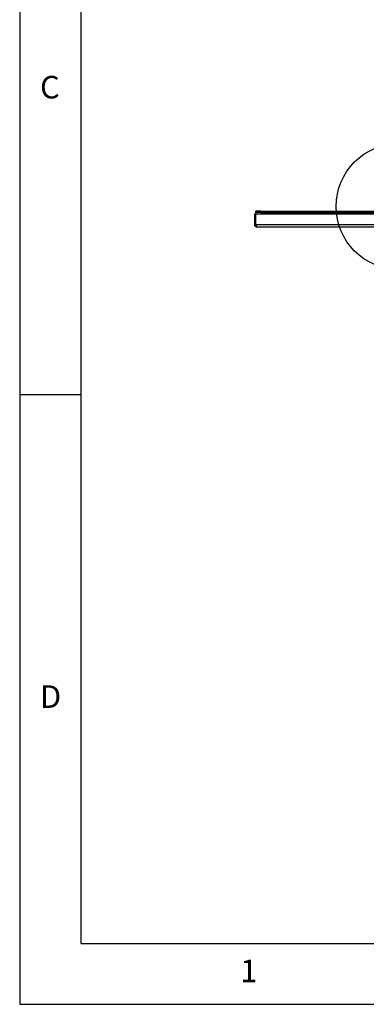
# Model space of a CAD drawing. Extents: x 5 to 292, y 5 to 205.
# Drawn here: x 5 to 33, y 5 to 86 of the extents above; entities that cross this region are included whole.
import ezdxf

# ---------------------------------------------------------------- set-up
doc = ezdxf.new("R2010")
doc.units = 0
doc.layers.get('0').update_dxf_attribs({"linetype": 'CONTINUOUS'})
doc.styles.add('SLDTEXTSTYLE0', font='TXT', dxfattribs={"width": 0.75})

msp = doc.modelspace()

# ---------------------------------------------------------------- linework, layer by layer
at = {"color": 7, "linetype": 'CONTINUOUS'}
for p, q in [((5, 205), (5, 5)), ((10, 200), (10, 10)), ((24.26325, 68.95085), (24.26325, 69.85885)), ((24.26325, 69.85885), (24.36325, 69.85885)), ((24.36325, 69.95485), (24.36325, 70.05485)), ((24.44325, 70.05485), (24.36325, 70.05485)), ((24.44325, 69.95485), (24.36325, 69.95485)), ((24.36325, 69.95485), (24.36325, 69.85885)), ((24.36325, 69.85885), (24.36608, 69.85885)), ((24.36325, 68.95085), (24.36325, 69.85885)), ((24.36608, 68.95085), (24.36608, 69.85885)), ((24.44325, 69.95485), (24.44325, 70.05485)), ((24.54908, 70.05485), (24.44325, 70.05485)), ((24.54908, 69.95485), (24.44325, 69.95485)), ((24.54908, 69.95485), (24.54908, 70.05485)), ((24.62337, 70.05485), (24.54908, 70.05485)), ((24.62337, 69.95485), (24.54908, 69.95485)), ((24.62337, 69.95485), (24.62337, 70.05485)), ((24.76325, 70.05485), (24.62337, 70.05485)), ((24.76325, 69.95485), (24.62337, 69.95485)), ((24.76325, 69.95485), (24.76325, 70.05485)), ((24.76325, 70.05485), (35.25125, 70.05485)), ((24.76325, 69.95485), (35.25125, 69.95485)), ((24.26325, 68.95085), (24.36325, 68.95085)), ((80.02725, 68.75485), (24.45925, 68.75485)), ((10, 55), (5, 55)), ((10, 10), (159.4, 10)), ((5, 5), (292, 5))]:
    msp.add_line(p, q, dxfattribs=at)
at = {"color": 8, "linetype": 'CONTINUOUS'}
for p, q in [((24.36608, 69.85885), (35.30966, 69.85885)), ((34.88099, 68.95085), (24.36608, 68.95085))]:
    msp.add_line(p, q, dxfattribs=at)
at = {"color": 7, "linetype": 'CONTINUOUS'}
msp.add_circle((36.11254, 70.45485), 5.17387, dxfattribs=at)
for points, knots in [([(24.45925, 68.75485), (24.44349, 68.75594), (24.41438, 68.75794), (24.36799, 68.77516), (24.32105, 68.80662), (24.28538, 68.85471), (24.26641, 68.90538), (24.26434, 68.93521), (24.26325, 68.95085)], [0, 0, 0, 0, 0.16163288, 0.29870997, 0.49883933, 0.72310235, 0.85487204, 1, 1, 1, 1]), ([(24.38464, 68.89076), (24.38397, 68.8915), (24.37943, 68.89643), (24.37239, 68.90888), (24.3648, 68.92833), (24.36378, 68.94315), (24.36325, 68.95085)], [0, 0, 0, 0, 0.0511408, 0.34430777, 0.6593526, 1, 1, 1, 1]), ([(24.36608, 68.95085), (24.37305, 68.92783), (24.38699, 68.88177), (24.40791, 68.82111), (24.4288, 68.7767), (24.44596, 68.75699), (24.45608, 68.75536), (24.45925, 68.75485)], [0, 0, 0, 0, 0.22433985, 0.44871556, 0.67308622, 0.89746162, 1, 1, 1, 1])]:
    msp.add_open_spline(points, degree=3, knots=knots, dxfattribs=at)

# ---------------------------------------------------------------- texts
at = {"color": 7, "linetype": 'CONTINUOUS', "char_height": 1.85208, "attachment_point": 1, "style": 'SLDTEXTSTYLE0'}
for s, insert in [('C', (6.66667, 81.16802)), ('D', (6.66667, 31.16802)), ('1', (23.08334, 8.66802))]:
    msp.add_mtext(s, dxfattribs=dict(at, insert=insert))

doc.saveas('drawing.dxf')
